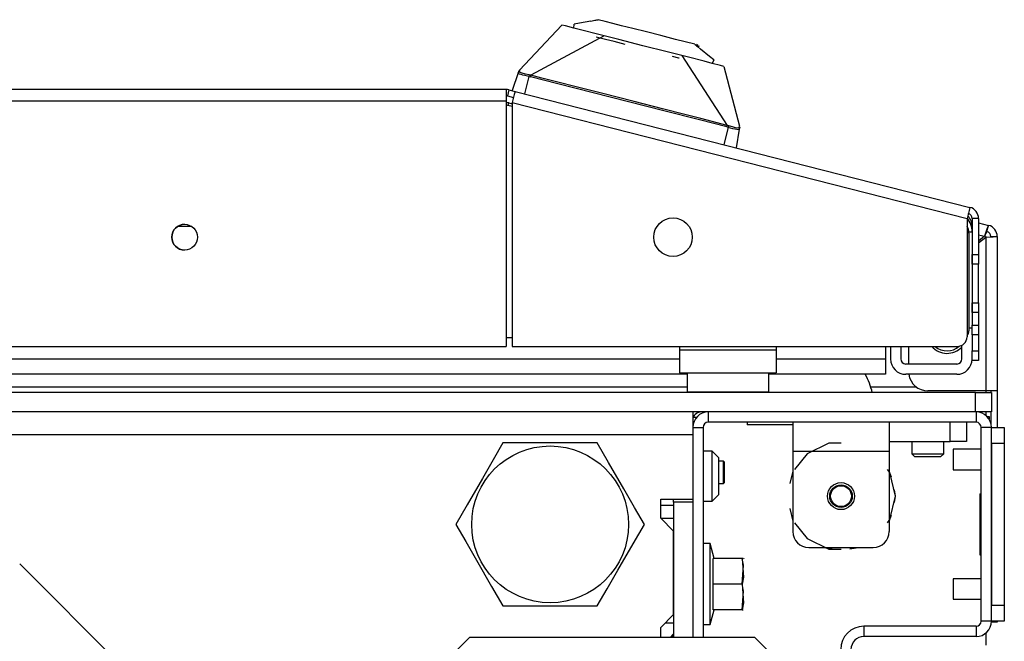
# Model space of a CAD drawing. Units: inches. Extents: x -267 to 41, y -62 to 177.
# Drawn here: x -149 to -142, y -21 to -17 of the extents above; entities that cross this region are included whole.
import ezdxf

# ---------------------------------------------------------------- set-up
doc = ezdxf.new("R2010")
doc.units = ezdxf.units.IN
doc.header["$MEASUREMENT"] = 0
doc.layers.add('TFR-TRI', color=7, linetype='CONTINUOUS')

msp = doc.modelspace()

# ---------------------------------------------------------------- linework, layer by layer
at = {"layer": 'TFR-TRI', "color": 3, "linetype": 'Continuous'}
for p, q in [((-145.4573, -17.4406), (-145.1968, -17.165)), ((-145.1761, -17.1702), (-145.1968, -17.165)), ((-145.1246, -17.1834), (-145.1761, -17.1702)), ((-145.1246, -17.1834), (-145.1228, -17.16)), ((-145.0749, -17.1961), (-145.1246, -17.1834)), ((-145.0903, -17.1539), (-145.1228, -17.16)), ((-145.0209, -17.1408), (-145.0903, -17.1539)), ((-145.0209, -17.1408), (-144.9959, -17.1361)), ((-144.9959, -17.1361), (-144.9895, -17.1349)), ((-144.9895, -17.1349), (-144.9839, -17.1338)), ((-144.9839, -17.1338), (-144.9805, -17.1332)), ((-144.9805, -17.1332), (-144.9791, -17.1329)), ((-144.9791, -17.1329), (-144.9779, -17.1327)), ((-144.9779, -17.1327), (-144.9767, -17.1324)), ((-144.9767, -17.1324), (-144.9758, -17.1323)), ((-144.9758, -17.1323), (-144.9751, -17.1322)), ((-144.9328, -17.143), (-144.9751, -17.1322)), ((-144.8855, -17.155), (-144.9328, -17.143)), ((-144.8312, -17.1689), (-144.8855, -17.155)), ((-144.7637, -17.1861), (-144.8312, -17.1689)), ((-144.9393, -17.2307), (-145.3878, -17.4731)), ((-144.9792, -17.2205), (-145.0749, -17.1961)), ((-144.9304, -17.253), (-144.9873, -17.2385)), ((-144.8492, -17.2537), (-144.9792, -17.2205)), ((-144.6795, -17.2076), (-144.7637, -17.1861)), ((-144.5919, -17.23), (-144.6795, -17.2076)), ((-144.5456, -17.2418), (-144.5919, -17.23)), ((-144.5013, -17.2531), (-144.5456, -17.2418)), ((-144.8767, -17.2667), (-144.9304, -17.253)), ((-144.8087, -17.284), (-144.8767, -17.2667)), ((-144.7009, -17.2915), (-144.8492, -17.2537)), ((-144.5526, -17.3294), (-144.7009, -17.2915)), ((-144.3839, -17.2831), (-144.5013, -17.2531)), ((-144.3839, -17.2831), (-144.3833, -17.2835)), ((-144.3833, -17.2835), (-144.3826, -17.2841)), ((-144.3826, -17.2841), (-144.3817, -17.2849)), ((-144.3817, -17.2849), (-144.3808, -17.2856)), ((-144.3808, -17.2856), (-144.3797, -17.2865)), ((-144.3797, -17.2865), (-144.3769, -17.2888)), ((-144.3769, -17.2888), (-144.3725, -17.2923)), ((-144.3725, -17.2923), (-144.3675, -17.2965)), ((-144.3648, -17.2894), (-144.3719, -17.2841)), ((-144.3675, -17.2965), (-144.3478, -17.3126)), ((-144.3634, -17.2985), (-144.3648, -17.2894)), ((-144.3598, -17.3001), (-144.357, -17.2894)), ((-144.4227, -17.3626), (-144.5526, -17.3294)), ((-144.481, -17.3677), (-144.5191, -17.358)), ((-144.4625, -17.3524), (-144.185, -17.7801)), ((-144.3269, -17.387), (-144.4227, -17.3626)), ((-144.2932, -17.3574), (-144.3478, -17.3126)), ((-144.2676, -17.3783), (-144.2932, -17.3574)), ((-144.4784, -17.3684), (-144.481, -17.3677)), ((-144.2772, -17.3997), (-144.3269, -17.387)), ((-144.2676, -17.3783), (-144.2772, -17.3997)), ((-144.2257, -17.4129), (-144.2772, -17.3997)), ((-144.205, -17.4181), (-144.2257, -17.4129)), ((-144.205, -17.4181), (-144.1085, -17.7849)), ((-145.4645, -17.4582), (-145.5025, -17.5664)), ((-145.4645, -17.4582), (-145.463, -17.454)), ((-145.4633, -17.4557), (-145.4645, -17.4582)), ((-145.4617, -17.463), (-145.4645, -17.4582)), ((-145.4614, -17.4536), (-145.4633, -17.4557)), ((-145.463, -17.454), (-145.4617, -17.4503)), ((-145.4617, -17.4503), (-145.4603, -17.4462)), ((-145.456, -17.4658), (-145.4617, -17.463)), ((-145.459, -17.452), (-145.4614, -17.4536)), ((-145.4603, -17.4462), (-145.4598, -17.4448)), ((-145.4564, -17.451), (-145.459, -17.452)), ((-145.4555, -17.4409), (-145.4575, -17.4424)), ((-145.4561, -17.4397), (-145.4573, -17.4406)), ((-145.4564, -17.451), (-145.4552, -17.445)), ((-145.4556, -17.4536), (-145.4564, -17.451)), ((-145.4549, -17.442), (-145.4561, -17.4397)), ((-145.4468, -17.4689), (-145.456, -17.4658)), ((-145.4524, -17.456), (-145.4556, -17.4536)), ((-145.4552, -17.445), (-145.4549, -17.442)), ((-145.4396, -17.4607), (-145.4524, -17.456)), ((-145.4366, -17.4718), (-145.4468, -17.4689)), ((-145.4203, -17.4658), (-145.4396, -17.4607)), ((-145.4249, -17.4747), (-145.4366, -17.4718)), ((-145.3992, -17.4802), (-145.4262, -17.5859)), ((-145.3992, -17.4802), (-145.4249, -17.4747)), ((-145.3975, -17.4708), (-145.4203, -17.4658)), ((-145.3987, -17.4774), (-145.3992, -17.4802)), ((-145.3992, -17.4802), (-145.39, -17.4822)), ((-145.3982, -17.4747), (-145.3987, -17.4774)), ((-145.3978, -17.4725), (-145.3982, -17.4747)), ((-145.3975, -17.4708), (-145.3978, -17.4725)), ((-145.3878, -17.4731), (-145.3975, -17.4708)), ((-145.3894, -17.4795), (-145.39, -17.4822)), ((-145.2217, -17.5245), (-145.39, -17.4822)), ((-145.3888, -17.4769), (-145.3894, -17.4795)), ((-145.3882, -17.4747), (-145.3888, -17.4769)), ((-145.3878, -17.4731), (-145.3882, -17.4747)), ((-145.3196, -17.4902), (-145.3878, -17.4731)), ((-145.2215, -17.515), (-145.3196, -17.4902)), ((-145.0048, -17.5796), (-145.2217, -17.5245)), ((-145.1102, -17.5433), (-145.2215, -17.515)), ((-144.9547, -17.583), (-145.1102, -17.5433)), ((-144.7885, -17.6348), (-145.0048, -17.5796)), ((-144.755, -17.6339), (-144.9547, -17.583)), ((-144.5723, -17.69), (-144.7885, -17.6348)), ((-144.5814, -17.6783), (-144.755, -17.6339)), ((-144.445, -17.7131), (-144.5814, -17.6783)), ((-144.3555, -17.7456), (-144.5723, -17.69)), ((-144.3458, -17.7386), (-144.445, -17.7131)), ((-144.1875, -17.7892), (-144.3555, -17.7456)), ((-144.185, -17.7801), (-144.3458, -17.7386)), ((-144.1867, -17.7865), (-144.1875, -17.7892)), ((-144.1861, -17.7839), (-144.1867, -17.7865)), ((-144.1855, -17.7817), (-144.1861, -17.7839)), ((-144.185, -17.7801), (-144.1855, -17.7817)), ((-144.1754, -17.7828), (-144.185, -17.7801)), ((-144.1767, -17.7865), (-144.1776, -17.7891)), ((-144.176, -17.7843), (-144.1767, -17.7865)), ((-144.1754, -17.7828), (-144.176, -17.7843)), ((-144.153, -17.7893), (-144.1754, -17.7828)), ((-144.1114, -17.7852), (-144.1143, -17.7936)), ((-144.1101, -17.7834), (-144.1114, -17.7852)), ((-144.1092, -17.7866), (-144.1105, -17.784)), ((-144.1092, -17.7835), (-144.1101, -17.7834)), ((-144.1085, -17.7849), (-144.1092, -17.7835)), ((-144.1785, -17.7919), (-144.2055, -17.8975)), ((-144.1785, -17.7919), (-144.1875, -17.7892)), ((-144.1776, -17.7891), (-144.1785, -17.7919)), ((-144.1639, -17.7963), (-144.1785, -17.7919)), ((-144.15, -17.8002), (-144.1639, -17.7963)), ((-144.1337, -17.7941), (-144.153, -17.7893)), ((-144.1374, -17.8033), (-144.15, -17.8002)), ((-144.1267, -17.8056), (-144.1374, -17.8033)), ((-144.1202, -17.7961), (-144.1337, -17.7941)), ((-144.1106, -17.8038), (-144.1292, -17.917)), ((-144.1145, -17.8066), (-144.1267, -17.8056)), ((-144.1162, -17.7955), (-144.1202, -17.7961)), ((-144.1143, -17.7936), (-144.1162, -17.7955)), ((-144.1106, -17.8038), (-144.1145, -17.8066)), ((-144.1143, -17.7936), (-144.1124, -17.7957)), ((-144.1124, -17.7957), (-144.1111, -17.7983)), ((-144.1111, -17.7983), (-144.1105, -17.8011)), ((-144.1094, -17.7964), (-144.1106, -17.8038)), ((-144.1105, -17.8011), (-144.1106, -17.8038)), ((-144.1083, -17.7898), (-144.1094, -17.7964)), ((-143.1847, -19.1341), (-143.1847, -19.2107)), ((-143.1217, -19.1341), (-143.1217, -19.2107)), ((-142.7477, -19.2107), (-142.7477, -19.1273)), ((-142.7792, -19.2422), (-143.0902, -19.2422)), ((-142.7792, -19.3052), (-143.0902, -19.3052)), ((-142.6295, -19.7645), (-142.8008, -19.7645)), ((-142.8008, -19.7645), (-142.8008, -19.7829)), ((-144.2077, -19.8371), (-144.2378, -19.8371)), ((-144.2028, -19.842), (-144.2077, -19.8371)), ((-144.2077, -19.8715), (-144.2077, -19.8371)), ((-142.8008, -19.7829), (-142.8008, -19.827)), ((-142.8008, -19.827), (-142.8008, -19.8712)), ((-144.2077, -19.9404), (-144.2077, -19.8715)), ((-144.2028, -19.842), (-144.2028, -19.8607)), ((-144.2028, -19.8607), (-144.2028, -19.906)), ((-142.8008, -19.8712), (-142.8008, -19.8895)), ((-142.8008, -19.8895), (-142.6295, -19.8895)), ((-144.2077, -19.9749), (-144.2077, -19.9404)), ((-144.2028, -19.906), (-144.2028, -19.9512)), ((-144.2028, -19.9512), (-144.2028, -19.9699)), ((-144.2378, -19.9749), (-144.2077, -19.9749)), ((-144.2077, -19.9749), (-144.2028, -19.9699)), ((-142.6295, -20.5582), (-142.8008, -20.5582)), ((-142.8008, -20.5582), (-142.8008, -20.5766)), ((-142.8008, -20.5766), (-142.8008, -20.6207)), ((-142.8008, -20.6207), (-142.8008, -20.6649)), ((-142.8008, -20.6649), (-142.8008, -20.6832)), ((-142.8008, -20.6832), (-142.6295, -20.6832))]:
    msp.add_line(p, q, dxfattribs=at)
at = {"layer": 'TFR-TRI', "color": 30, "linetype": 'Continuous'}
for p, q in [((-145.5391, -17.5593), (-166.9169, -17.5593)), ((-145.5391, -17.5593), (-145.5391, -17.5801)), ((-145.5391, -17.5801), (-145.5391, -17.6302)), ((-145.5215, -17.5615), (-145.5313, -17.5997)), ((-145.5313, -17.5997), (-145.4931, -17.6094)), ((-145.5215, -17.5615), (-145.4834, -17.5713)), ((-145.4885, -17.5914), (-145.5009, -17.6399)), ((-145.4834, -17.5713), (-145.4885, -17.5914)), ((-145.4834, -17.5713), (-142.6987, -18.2821)), ((-166.9169, -17.6302), (-145.5391, -17.6302)), ((-145.5391, -17.6302), (-145.5391, -19.1341)), ((-145.5009, -17.6399), (-142.7162, -18.3508)), ((-145.5009, -17.6399), (-145.5009, -19.1341)), ((-142.7038, -18.3022), (-142.7162, -18.3508)), ((-142.6987, -18.2821), (-142.7038, -18.3022)), ((-142.7162, -18.3508), (-142.7162, -19.0751)), ((-142.6847, -18.3508), (-142.6847, -18.5713)), ((-142.6453, -18.3508), (-142.6847, -18.3508)), ((-142.6453, -18.3508), (-142.6453, -18.5713)), ((-142.6847, -18.5713), (-142.6453, -18.5713)), ((-142.6847, -18.6131), (-142.6847, -18.5713)), ((-142.6453, -18.5713), (-142.6453, -18.6131)), ((-142.6847, -18.6304), (-142.6847, -18.6131)), ((-142.6453, -18.6304), (-142.6847, -18.6304)), ((-142.6453, -18.6131), (-142.6453, -18.6304)), ((-142.6453, -18.665), (-142.6453, -18.6304)), ((-142.6453, -18.7485), (-142.6453, -18.665)), ((-142.6453, -18.832), (-142.6453, -18.7485)), ((-142.6847, -18.8839), (-142.6847, -18.8666)), ((-142.6847, -18.8666), (-142.6453, -18.8666)), ((-142.6453, -18.8666), (-142.6453, -18.832)), ((-142.6453, -18.8666), (-142.6453, -18.8839)), ((-142.6847, -18.9257), (-142.6847, -18.8839)), ((-142.6453, -18.9257), (-142.6847, -18.9257)), ((-142.6847, -18.9257), (-142.6847, -19.0044)), ((-142.6453, -18.8839), (-142.6453, -18.9257)), ((-142.6453, -18.9257), (-142.6453, -19.0044)), ((-142.6847, -19.0044), (-142.6453, -19.0044)), ((-142.6847, -19.0462), (-142.6847, -19.0044)), ((-142.6847, -19.0634), (-142.6847, -19.0462)), ((-142.6453, -19.0044), (-142.6453, -19.0462)), ((-142.6453, -19.0462), (-142.6453, -19.0634)), ((-142.6847, -19.0634), (-142.6847, -19.1619)), ((-142.6453, -19.0634), (-142.6847, -19.0634)), ((-142.6453, -19.0634), (-142.6453, -19.1619)), ((-166.9169, -19.1341), (-145.5391, -19.1341)), ((-145.5009, -19.1341), (-142.7753, -19.1341)), ((-142.6847, -19.2036), (-142.6847, -19.1619)), ((-142.6847, -19.1619), (-142.6453, -19.1619)), ((-142.6453, -19.1619), (-142.6453, -19.2036)), ((-142.6847, -19.2209), (-142.6847, -19.2036)), ((-142.6453, -19.2209), (-142.6847, -19.2209)), ((-142.6453, -19.2036), (-142.6453, -19.2209))]:
    msp.add_line(p, q, dxfattribs=at)
at = {"layer": 'TFR-TRI', "color": 173, "linetype": 'Continuous'}
for p, q in [((-145.539, -17.6404), (-145.539, -17.6549)), ((-145.5254, -17.6581), (-145.5214, -17.6426)), ((-145.5214, -17.6426), (-145.5009, -17.6479)), ((-142.6913, -18.3651), (-142.6847, -18.3668)), ((-142.6454, -18.3768), (-142.5841, -18.3924)), ((-142.6453, -18.45), (-142.6082, -18.4594)), ((-142.5942, -18.4167), (-142.6082, -18.4594)), ((-142.6004, -18.4408), (-142.6082, -18.4594)), ((-142.5939, -18.4306), (-142.6004, -18.4408)), ((-142.5841, -18.3924), (-142.5942, -18.4167)), ((-142.5939, -18.4306), (-142.5841, -18.3924)), ((-142.6082, -18.4594), (-142.6453, -18.4883)), ((-142.6017, -18.4678), (-142.6453, -18.5017)), ((-142.5568, -18.4649), (-142.6017, -18.4678)), ((-142.6017, -18.4678), (-142.6017, -19.406)), ((-142.5702, -18.4611), (-142.5308, -18.4611)), ((-142.5308, -18.4611), (-142.5568, -18.4649)), ((-142.5308, -18.4611), (-142.5308, -19.406)), ((-143.0741, -19.1341), (-143.0741, -19.2422)), ((-142.6017, -19.406), (-142.956, -19.406)), ((-142.5516, -19.406), (-142.6017, -19.406)), ((-142.6017, -19.406), (-142.6017, -19.4176)), ((-142.5702, -19.406), (-142.5702, -19.4176)), ((-142.5308, -19.406), (-142.5516, -19.406)), ((-142.5308, -19.406), (-142.5308, -19.6302)), ((-144.3008, -19.5357), (-144.3008, -19.5987)), ((-142.661, -19.5357), (-142.661, -19.5987)), ((-142.6017, -19.5357), (-142.6017, -19.5567)), ((-142.5702, -19.5357), (-142.5702, -19.6042)), ((-144.3953, -19.6302), (-144.3953, -19.6735)), ((-144.3953, -19.6302), (-144.3323, -19.6302)), ((-144.3323, -19.6302), (-144.3323, -20.9176)), ((-142.661, -19.5987), (-144.3008, -19.5987)), ((-142.6295, -20.8176), (-142.6295, -19.6302)), ((-142.5665, -19.6302), (-142.6295, -19.6302)), ((-142.5665, -20.8176), (-142.5665, -19.6302)), ((-144.3953, -20.0692), (-144.3953, -20.0889)), ((-142.661, -20.8491), (-143.348, -20.8491)), ((-143.348, -20.8491), (-143.348, -20.9121)), ((-142.661, -20.8491), (-142.661, -20.9121)), ((-142.5665, -20.8176), (-142.6295, -20.8176)), ((-142.5308, -20.8233), (-142.5667, -20.8233)), ((-142.5308, -20.8176), (-142.5308, -20.8219)), ((-142.5308, -20.8219), (-142.5308, -20.8233)), ((-142.661, -20.9121), (-143.348, -20.9121))]:
    msp.add_line(p, q, dxfattribs=at)
at = {"layer": 'TFR-TRI', "color": 95, "linetype": 'Continuous'}
for p, q in [((-145.5009, -17.6644), (-145.5288, -17.6572)), ((-142.7043, -18.4394), (-142.7043, -19.0396)), ((-145.5392, -19.079), (-145.501, -19.079)), ((-144.476, -19.1341), (-144.476, -19.1578)), ((-143.8854, -19.1578), (-144.476, -19.1578)), ((-144.476, -19.1578), (-144.476, -19.2552)), ((-143.8854, -19.1341), (-143.8854, -19.1578)), ((-143.8854, -19.1578), (-143.8854, -19.2552)), ((-144.476, -19.2552), (-144.476, -19.2956)), ((-144.476, -19.2956), (-143.8854, -19.2956)), ((-143.8854, -19.2552), (-143.8854, -19.2956)), ((-144.3406, -19.5359), (-144.3406, -19.5357)), ((-144.3067, -19.5359), (-144.3406, -19.5359))]:
    msp.add_line(p, q, dxfattribs=at)
at = {"layer": 'TFR-TRI', "color": 12, "linetype": 'Continuous'}
for p, q in [((-147.4633, -18.3997), (-147.552, -18.3997)), ((-143.2162, -19.1341), (-143.2162, -19.2107)), ((-167.9797, -19.2107), (-144.4763, -19.2107)), ((-143.8855, -19.2107), (-143.2162, -19.2107)), ((-143.2162, -19.2107), (-143.2162, -19.2776)), ((-143.2162, -19.2776), (-143.2162, -19.3052)), ((-144.4308, -19.3052), (-168.0248, -19.3052)), ((-143.2162, -19.3052), (-143.931, -19.3052))]:
    msp.add_line(p, q, dxfattribs=at)
at = {"layer": 'TFR-TRI', "color": 70, "linetype": 'Continuous'}
for p, q in [((-142.6847, -18.4334), (-142.7046, -18.4334)), ((-142.6847, -18.5713), (-142.6847, -18.9257)), ((-142.7043, -19.0198), (-142.6847, -19.0198))]:
    msp.add_line(p, q, dxfattribs=at)
at = {"layer": 'TFR-TRI', "color": 183, "linetype": 'Continuous'}
for p, q in [((-142.6017, -18.4611), (-142.6082, -18.4594)), ((-142.6017, -18.4611), (-142.6017, -18.4678)), ((-144.431, -19.3845), (-149.6435, -19.3845)), ((-143.0241, -19.3845), (-143.3056, -19.3845)), ((-142.6017, -19.406), (-142.6017, -19.4119)), ((-142.6017, -19.4119), (-142.6017, -19.4176)), ((-142.6017, -19.5357), (-142.6017, -19.5567))]:
    msp.add_line(p, q, dxfattribs=at)
at = {"layer": 'TFR-TRI', "color": 5, "linetype": 'Continuous'}
for p, q in [((-144.4307, -19.2956), (-144.4307, -19.4118)), ((-143.9307, -19.4118), (-143.9307, -19.2956)), ((-144.4307, -19.4118), (-144.3972, -19.4118)), ((-144.3972, -19.4118), (-144.3057, -19.4118)), ((-144.3057, -19.4118), (-144.1807, -19.4118)), ((-144.1807, -19.4118), (-144.0557, -19.4118)), ((-144.0557, -19.4118), (-143.9642, -19.4118)), ((-143.9642, -19.4118), (-143.9307, -19.4118))]:
    msp.add_line(p, q, dxfattribs=at)
at = {"layer": 'TFR-TRI', "color": 21, "linetype": 'Continuous'}
for p, q in [((-142.665, -19.4176), (-169.7909, -19.4176)), ((-142.665, -19.4176), (-142.5954, -19.4176)), ((-142.665, -19.5357), (-142.665, -19.4176)), ((-142.5954, -19.4176), (-142.5665, -19.4176)), ((-142.5665, -19.4176), (-142.5665, -19.5357)), ((-142.665, -19.5357), (-169.7909, -19.5357)), ((-142.5954, -19.5357), (-142.665, -19.5357)), ((-142.5665, -19.5357), (-142.5954, -19.5357)), ((-144.0626, -19.5987), (-144.0626, -19.6144)), ((-144.0107, -19.6144), (-144.0626, -19.6144)), ((-143.8854, -19.6144), (-144.0107, -19.6144)), ((-143.8317, -19.6144), (-143.8854, -19.6144)), ((-143.7831, -19.6144), (-143.8317, -19.6144)), ((-144.289, -20.3428), (-144.3323, -20.3428)), ((-144.2647, -20.4334), (-144.289, -20.3428)), ((-144.289, -20.376), (-144.289, -20.3428)), ((-144.289, -20.4668), (-144.289, -20.376)), ((-144.2712, -20.5908), (-144.2712, -20.4334)), ((-144.0941, -20.4334), (-144.2712, -20.4334)), ((-144.0853, -20.4755), (-144.0941, -20.4334)), ((-144.0893, -20.4334), (-144.0941, -20.4334)), ((-144.0941, -20.4334), (-144.0853, -20.5487)), ((-144.088, -20.4334), (-144.0893, -20.4334)), ((-144.0803, -20.4386), (-144.0827, -20.4334)), ((-144.289, -20.5908), (-144.289, -20.4668)), ((-144.0941, -20.5908), (-144.0853, -20.4755)), ((-144.0853, -20.5487), (-144.0941, -20.5908)), ((-144.289, -20.7149), (-144.289, -20.5908)), ((-144.2712, -20.7483), (-144.2712, -20.5908)), ((-144.0941, -20.5908), (-144.2712, -20.5908)), ((-144.0941, -20.5908), (-144.0853, -20.7062)), ((-144.0853, -20.633), (-144.0896, -20.6126)), ((-144.0941, -20.7483), (-144.0853, -20.633)), ((-144.289, -20.8056), (-144.289, -20.7149)), ((-144.0853, -20.7062), (-144.0941, -20.7483)), ((-144.289, -20.8389), (-144.2647, -20.7483)), ((-144.0941, -20.7483), (-144.2712, -20.7483)), ((-144.0941, -20.7483), (-144.0893, -20.7483)), ((-144.0893, -20.7483), (-144.088, -20.7483)), ((-144.3323, -20.8389), (-144.289, -20.8389)), ((-144.289, -20.8389), (-144.289, -20.8056))]:
    msp.add_line(p, q, dxfattribs=at)
at = {"layer": 'TFR-TRI', "color": 132, "linetype": 'Continuous'}
for p, q in [((-144.3953, -19.5357), (-144.3953, -19.5761)), ((-144.3953, -19.5761), (-144.3953, -19.6735)), ((-168.0606, -19.6735), (-144.3953, -19.6735)), ((-144.3953, -19.6735), (-144.3953, -20.0692)), ((-144.5921, -20.1873), (-144.5921, -20.0692)), ((-144.5921, -20.0692), (-144.3953, -20.0692)), ((-144.5134, -20.266), (-144.5921, -20.1873)), ((-144.5921, -20.1873), (-144.5134, -20.1873)), ((-144.5134, -20.7778), (-144.5134, -20.266)), ((-147.3382, -21.6459), (-148.5177, -20.4664)), ((-144.5921, -20.8566), (-144.5134, -20.7778)), ((-144.5921, -20.9176), (-144.5921, -20.8566)), ((-144.535, -20.9176), (-144.5134, -20.8959))]:
    msp.add_line(p, q, dxfattribs=at)
at = {"layer": 'TFR-TRI', "color": 83, "linetype": 'Continuous'}
for p, q in [((-144.3928, -19.5672), (-144.3713, -19.5672)), ((-142.598, -20.9648), (-142.598, -20.888))]:
    msp.add_line(p, q, dxfattribs=at)
at = {"layer": 'TFR-TRI', "color": 44, "linetype": 'Continuous'}
for p, q in [((-142.5945, -19.5633), (-142.5815, -19.5633)), ((-142.5815, -19.5633), (-142.5815, -19.5792)), ((-145.558, -19.7247), (-145.6181, -19.8289)), ((-145.4961, -19.7247), (-145.558, -19.7247)), ((-145.2853, -19.7247), (-145.4961, -19.7247)), ((-145.0835, -19.7247), (-145.2853, -19.7247)), ((-144.9806, -19.7247), (-145.0835, -19.7247)), ((-144.9113, -19.8447), (-144.9806, -19.7247)), ((-145.6181, -19.8289), (-145.6842, -19.9433)), ((-144.8181, -20.0061), (-144.9113, -19.8447)), ((-145.6842, -19.9433), (-145.7773, -20.1046)), ((-144.7521, -20.1205), (-144.8181, -20.0061)), ((-145.7773, -20.1046), (-145.8466, -20.2247)), ((-144.6919, -20.2247), (-144.7521, -20.1205)), ((-145.8466, -20.2247), (-145.7865, -20.3289)), ((-144.7612, -20.3447), (-144.6919, -20.2247)), ((-145.7865, -20.3289), (-145.7204, -20.4433)), ((-144.8544, -20.5061), (-144.7612, -20.3447)), ((-145.7204, -20.4433), (-145.6273, -20.6046)), ((-144.9204, -20.6205), (-144.8544, -20.5061)), ((-145.6273, -20.6046), (-145.558, -20.7247)), ((-144.9806, -20.7247), (-144.9204, -20.6205)), ((-145.558, -20.7247), (-145.4961, -20.7247)), ((-145.4961, -20.7247), (-145.2853, -20.7247)), ((-145.2853, -20.7247), (-145.0835, -20.7247)), ((-145.0835, -20.7247), (-144.9806, -20.7247))]:
    msp.add_line(p, q, dxfattribs=at)
at = {"layer": 'TFR-TRI', "color": 252, "linetype": 'Continuous'}
for p, q in [((-143.7831, -19.5987), (-143.7831, -19.6506)), ((-143.7831, -19.6506), (-143.7831, -19.7759)), ((-143.1925, -19.5987), (-143.1925, -19.6506)), ((-143.1925, -19.6506), (-143.1925, -19.7759)), ((-142.8185, -19.7168), (-142.8185, -19.5987)), ((-142.7201, -19.5987), (-142.7201, -19.7168)), ((-143.1925, -19.7168), (-142.8185, -19.7168)), ((-142.7489, -19.7168), (-142.8185, -19.7168)), ((-142.7201, -19.7168), (-142.7489, -19.7168)), ((-143.7831, -19.7759), (-143.7831, -20.268)), ((-143.7831, -19.7759), (-143.1925, -19.7759)), ((-143.5618, -19.7271), (-143.6952, -19.7914)), ((-143.4878, -19.7271), (-143.5618, -19.7271)), ((-143.1925, -19.7759), (-143.1925, -20.268)), ((-143.6952, -19.7914), (-143.7721, -19.8878)), ((-143.7831, -19.8982), (-143.8018, -19.9748)), ((-143.7831, -19.8982), (-143.8018, -19.9748)), ((-143.7831, -19.8982), (-143.8018, -19.9748)), ((-143.1881, -19.9071), (-143.2034, -19.8878)), ((-143.1786, -19.9354), (-143.1925, -19.8982)), ((-143.1786, -19.9354), (-143.1925, -19.8982)), ((-143.1786, -19.9354), (-143.1925, -19.8982)), ((-143.1551, -20.0515), (-143.1881, -19.9071)), ((-143.1551, -20.0515), (-143.1599, -20.012)), ((-143.1551, -20.0515), (-143.1599, -20.012)), ((-143.1551, -20.0515), (-143.1599, -20.012)), ((-143.1881, -20.1958), (-143.1551, -20.0515)), ((-143.1599, -20.0909), (-143.1551, -20.0515)), ((-143.1599, -20.0909), (-143.1551, -20.0515)), ((-143.1599, -20.0909), (-143.1551, -20.0515)), ((-143.8018, -20.1281), (-143.7831, -20.2047)), ((-143.8018, -20.1281), (-143.7831, -20.2047)), ((-143.8018, -20.1281), (-143.7831, -20.2047)), ((-143.2034, -20.2151), (-143.1881, -20.1958)), ((-143.1925, -20.2047), (-143.1786, -20.1675)), ((-143.1925, -20.2047), (-143.1786, -20.1675)), ((-143.1925, -20.2047), (-143.1786, -20.1675)), ((-143.7721, -20.2151), (-143.6952, -20.3116)), ((-143.6952, -20.3116), (-143.5618, -20.3758)), ((-143.6847, -20.3664), (-143.2909, -20.3664)), ((-143.5949, -20.3664), (-143.5414, -20.3753)), ((-143.5949, -20.3664), (-143.5414, -20.3753)), ((-143.5949, -20.3664), (-143.5414, -20.3753)), ((-143.5618, -20.3758), (-143.4878, -20.3758)), ((-143.4343, -20.3753), (-143.3807, -20.3664)), ((-143.4343, -20.3753), (-143.3807, -20.3664)), ((-143.4343, -20.3753), (-143.3807, -20.3664))]:
    msp.add_line(p, q, dxfattribs=at)
at = {"layer": 'TFR-TRI', "color": 124, "linetype": 'Continuous'}
for p, q in [((-142.5665, -19.6302), (-142.4878, -19.6302)), ((-142.4878, -19.6302), (-142.4878, -19.659)), ((-142.4878, -19.659), (-142.4878, -19.7286)), ((-142.5665, -19.7286), (-142.5665, -20.7192)), ((-142.4878, -19.7286), (-142.5665, -19.7286)), ((-142.4878, -19.7286), (-142.4878, -20.7192)), ((-142.6374, -20.0369), (-142.6295, -20.0369)), ((-142.6374, -20.0369), (-142.6374, -20.4109)), ((-142.6374, -20.4109), (-142.6295, -20.4109)), ((-142.5665, -20.7192), (-142.4878, -20.7192)), ((-142.4878, -20.7192), (-142.4878, -20.7888)), ((-142.4878, -20.7888), (-142.4878, -20.8176)), ((-142.4878, -20.8176), (-142.5665, -20.8176))]:
    msp.add_line(p, q, dxfattribs=at)
at = {"layer": 'TFR-TRI', "color": 251, "linetype": 'Continuous'}
for p, q in [((-143.0547, -19.7168), (-143.0547, -19.7916)), ((-142.8579, -19.7916), (-142.8579, -19.7168)), ((-143.0547, -19.7916), (-143.035, -19.8113)), ((-143.0547, -19.7916), (-143.0055, -19.7916)), ((-143.012, -19.8113), (-143.035, -19.8113)), ((-142.9563, -19.8113), (-143.012, -19.8113)), ((-143.0055, -19.7916), (-142.9071, -19.7916)), ((-142.9006, -19.8113), (-142.9563, -19.8113)), ((-142.9071, -19.7916), (-142.8579, -19.7916)), ((-142.8776, -19.8113), (-142.9006, -19.8113)), ((-142.8776, -19.8113), (-142.8579, -19.7916))]:
    msp.add_line(p, q, dxfattribs=at)
at = {"layer": 'TFR-TRI', "color": 254, "linetype": 'Continuous'}
for p, q in [((-144.2772, -19.7759), (-144.3323, -19.7759)), ((-144.2378, -19.8153), (-144.2772, -19.7759)), ((-144.2772, -19.8209), (-144.2772, -19.7759)), ((-144.2772, -19.9294), (-144.2772, -19.8209)), ((-144.2378, -19.8153), (-144.2378, -19.8487)), ((-144.2378, -19.8487), (-144.2378, -19.9294)), ((-144.2772, -20.038), (-144.2772, -19.9294)), ((-144.2378, -19.9294), (-144.2378, -20.0102)), ((-144.2378, -20.0102), (-144.2378, -20.0436)), ((-144.2772, -20.083), (-144.2772, -20.038)), ((-144.2772, -20.083), (-144.2378, -20.0436)), ((-144.5921, -20.1066), (-144.5134, -20.1066)), ((-144.3323, -20.083), (-144.2772, -20.083))]:
    msp.add_line(p, q, dxfattribs=at)
at = {"layer": 'TFR-TRI', "color": 22, "linetype": 'Continuous'}
for p, q in [((-144.5134, -20.0889), (-144.5134, -20.0692)), ((-144.5134, -20.0889), (-144.5134, -20.9176)), ((-144.3953, -20.0889), (-144.5134, -20.0889)), ((-144.3953, -20.0889), (-144.3953, -20.9176)), ((-144.5626, -20.8271), (-144.5134, -20.8271))]:
    msp.add_line(p, q, dxfattribs=at)
at = {"layer": 'TFR-TRI', "color": 163, "linetype": 'Continuous'}
for p, q in [((-145.7621, -20.9176), (-146.1558, -21.3113)), ((-144.0154, -20.9176), (-145.7621, -20.9176)), ((-143.6217, -21.3113), (-144.0154, -20.9176))]:
    msp.add_line(p, q, dxfattribs=at)
at = {"layer": 'TFR-TRI', "color": 135, "linetype": 'Continuous'}
msp.add_line((-144.5134, -20.9058), (-144.5252, -20.9176), dxfattribs=at)
at = {"layer": 'TFR-TRI', "color": 30, "linetype": 'Continuous'}
for centre, radius in [((-147.5076, -18.4648), 0.0787), ((-144.5167, -18.4648), 0.1181)]:
    msp.add_circle(centre, radius, dxfattribs=at)
at = {"layer": 'TFR-TRI', "color": 44, "linetype": 'Continuous'}
msp.add_circle((-145.2693, -20.2247), 0.4803, dxfattribs=at)
at = {"layer": 'TFR-TRI', "color": 252, "linetype": 'Continuous'}
msp.add_circle((-143.4878, -20.0515), 0.0827, dxfattribs=at)
at = {"layer": 'TFR-TRI', "color": 3, "linetype": 'Continuous'}
for radius in [0.0689, 0.064]:
    msp.add_circle((-143.4878, -20.0515), radius, dxfattribs=at)
at = {"layer": 'TFR-TRI', "color": 30, "linetype": 'Continuous'}
for centre, radius, start, end in [((-145.5391, -17.6302), 0.0709, 75.68, 90), ((-145.5391, -17.6302), 0.0315, 75.68, 90), ((-142.7162, -18.3508), 0.0315, 0, 75.68), ((-142.7162, -18.3508), 0.0709, 0, 75.68), ((-142.7753, -19.0751), 0.0591, 270, 0)]:
    msp.add_arc(centre, radius, start, end, dxfattribs=at)
at = {"layer": 'TFR-TRI', "color": 173, "linetype": 'Continuous'}
for centre, radius, start, end in [((-145.539, -17.7113), 0.0709, 75.68, 90), ((-142.6017, -18.4611), 0.0315, 0, 75.68), ((-142.6017, -18.4611), 0.0709, 0, 75.68), ((-142.8379, -19.0517), 0.125, 221.2875, 316.18688), ((-142.956, -19.2879), 0.1181, 188.45016, 270), ((-144.3008, -19.6302), 0.0945, 90, 180), ((-142.661, -19.6302), 0.0945, 0, 90), ((-144.3008, -19.6302), 0.0315, 90, 180), ((-142.661, -19.6302), 0.0315, 0, 90), ((-143.348, -20.9908), 0.1417, 90, 180), ((-142.661, -20.8176), 0.0315, 270, 0), ((-142.661, -20.8176), 0.0945, 270, 0), ((-143.348, -20.9908), 0.0787, 90, 180)]:
    msp.add_arc(centre, radius, start, end, dxfattribs=at)
at = {"layer": 'TFR-TRI', "color": 95, "linetype": 'Continuous'}
for centre, radius, start, end in [((-145.5873, -17.8861), 0.2362, 75.68, 78.20569), ((-147.5075, -18.4648), 0.0787, 90, 269.96625), ((-142.7831, -18.4394), 0.0787, 0, 31.86128), ((-142.7437, -19.0396), 0.0394, 314.32078, 0), ((-143.7551, -19.5296), 0.4724, 13.71377, 28.35405), ((-144.3406, -19.5949), 0.0591, 90, 157.78547)]:
    msp.add_arc(centre, radius, start, end, dxfattribs=at)
at = {"layer": 'TFR-TRI', "color": 70, "linetype": 'Continuous'}
msp.add_arc((-142.8225, -18.4334), 0.1378, 0, 38.86404, dxfattribs=at)
at = {"layer": 'TFR-TRI', "color": 3, "linetype": 'Continuous'}
for centre, radius, start, end in [((-142.7792, -18.3997), 0.0945, 0, 44.49094), ((-142.8379, -19.0517), 0.11, 228.57188, 312.28313), ((-143.0902, -19.2107), 0.0945, 180, 270), ((-143.0902, -19.2107), 0.0315, 180, 270), ((-142.7792, -19.2107), 0.0315, 270, 0), ((-142.7792, -19.2107), 0.0945, 270, 0)]:
    msp.add_arc(centre, radius, start, end, dxfattribs=at)
at = {"layer": 'TFR-TRI', "color": 5, "linetype": 'Continuous'}
for centre, start, end in [((-144.3907, -19.4118), 180, 188.26172), ((-143.9707, -19.4118), 351.73828, 0)]:
    msp.add_arc(centre, 0.04, start, end, dxfattribs=at)
at = {"layer": 'TFR-TRI', "color": 252, "linetype": 'Continuous'}
for centre, start, end in [((-143.6847, -20.268), 180, 270), ((-143.2909, -20.268), 270, 0)]:
    msp.add_arc(centre, 0.0984, start, end, dxfattribs=at)

doc.saveas('drawing.dxf')
